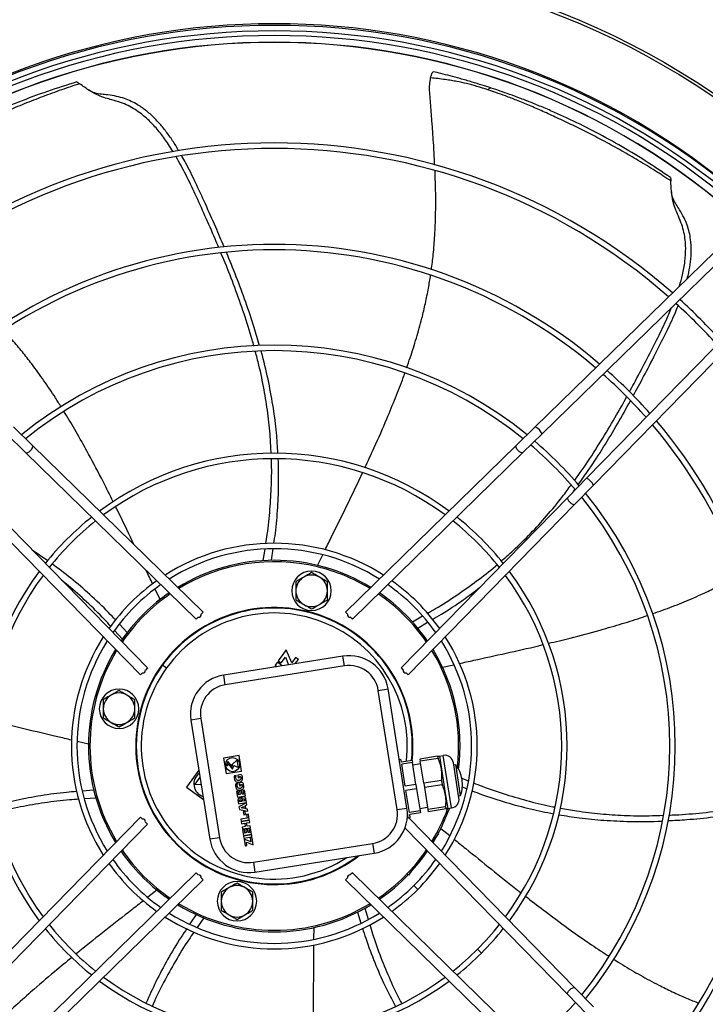
# Model space of a CAD drawing. Units: millimetres. Extents: x 5 to 414, y 3 to 291.
# Drawn here: x 201 to 218, y 230 to 255 of the extents above; entities that cross this region are included whole.
import ezdxf

# ---------------------------------------------------------------- set-up
doc = ezdxf.new("R2010")
doc.units = ezdxf.units.MM

msp = doc.modelspace()

# ---------------------------------------------------------------- linework, layer by layer
at = {"color": 7, "linetype": 'Continuous', "lineweight": 25}
for p, q in [((202.473, 253.806), (202.477, 253.807)), ((217.53, 251.382), (217.534, 251.379)), ((219.676, 250.499), (214.102, 245.057)), ((219.851, 250.32), (214.277, 244.878)), ((220.844, 249.326), (215.402, 243.753)), ((221.023, 249.152), (215.581, 243.578)), ((217.779, 248.268), (217.798, 248.315)), ((200.867, 245.057), (201.353, 244.582)), ((214.102, 245.057), (213.616, 244.582)), ((200.692, 244.878), (201.178, 244.403)), ((214.277, 244.878), (213.791, 244.403)), ((201.353, 244.582), (205.682, 240.355)), ((209.287, 240.355), (213.616, 244.582)), ((205.505, 240.178), (201.178, 244.403)), ((213.791, 244.403), (209.464, 240.178)), ((215.402, 243.753), (214.928, 243.267)), ((215.581, 243.578), (215.106, 243.092)), ((215.061, 243.403), (215.111, 243.474)), ((204.09, 238.763), (199.863, 243.092)), ((200.042, 243.267), (204.267, 238.94)), ((210.703, 238.94), (214.928, 243.267)), ((215.106, 243.092), (210.879, 238.763)), ((201.741, 241.659), (201.348, 241.929)), ((207.204, 241.665), (207.249, 241.951)), ((207.413, 241.672), (207.454, 241.959)), ((208.582, 241.543), (208.712, 241.809)), ((204.586, 240.676), (204.461, 240.939)), ((205.631, 240.304), (205.682, 240.355)), ((209.339, 240.304), (209.287, 240.355)), ((203.756, 239.842), (203.559, 240.051)), ((205.505, 240.178), (205.556, 240.229)), ((209.464, 240.178), (209.413, 240.229)), ((210.988, 240.112), (211.245, 240.259)), ((211.124, 239.954), (211.372, 240.1)), ((203.632, 239.674), (203.434, 239.89)), ((203.672, 239.73), (203.598, 239.625)), ((207.79, 239.399), (207.587, 239.12)), ((207.927, 239.073), (207.79, 239.399)), ((209.226, 239.241), (206.202, 238.762)), ((207.562, 239.085), (207.507, 239.01)), ((207.684, 238.997), (207.562, 239.085)), ((207.587, 239.12), (207.657, 239.069)), ((207.657, 239.069), (207.765, 239.217)), ((207.765, 239.217), (207.847, 239.023)), ((208.026, 239.209), (207.927, 239.073)), ((208.018, 239.05), (208.097, 239.158)), ((208.097, 239.158), (208.026, 239.209)), ((209.265, 238.994), (209.226, 239.241)), ((204.142, 238.814), (204.09, 238.763)), ((204.267, 238.94), (204.216, 238.889)), ((204.653, 239.018), (204.754, 238.944)), ((209.265, 238.994), (206.242, 238.515)), ((207.481, 238.975), (207.473, 238.963)), ((207.492, 238.966), (207.481, 238.975)), ((207.507, 239.01), (207.553, 238.976)), ((210.703, 238.94), (210.753, 238.889)), ((210.828, 238.814), (210.879, 238.763)), ((211.752, 238.96), (212.038, 239.024)), ((206.242, 238.515), (206.202, 238.762)), ((210.123, 238.371), (210.37, 238.41)), ((210.602, 235.347), (210.123, 238.371)), ((210.849, 235.386), (210.37, 238.41)), ((205.618, 237.657), (205.371, 237.618)), ((205.371, 237.618), (205.85, 234.595)), ((205.618, 237.657), (206.097, 234.634)), ((202.772, 237.01), (202.481, 237.079)), ((206.593, 236.718), (206.197, 236.656)), ((206.197, 236.656), (206.26, 236.261)), ((206.309, 236.569), (206.268, 236.464)), ((206.414, 236.439), (206.309, 236.569)), ((206.543, 236.609), (206.407, 236.486)), ((206.574, 236.412), (206.543, 236.609)), ((206.655, 236.323), (206.593, 236.718)), ((210.653, 236.622), (210.697, 236.628)), ((210.708, 236.554), (210.697, 236.628)), ((210.98, 236.597), (210.708, 236.554)), ((210.988, 236.544), (210.717, 236.501)), ((210.98, 236.597), (210.988, 236.544)), ((211.077, 235.984), (210.988, 236.544)), ((211.628, 236.7), (211.177, 236.629)), ((211.177, 236.629), (211.186, 236.575)), ((211.637, 236.646), (211.186, 236.575)), ((211.274, 236.016), (211.186, 236.575)), ((211.628, 236.7), (211.637, 236.646)), ((211.671, 236.707), (211.77, 236.722)), ((211.671, 236.707), (211.724, 236.374)), ((211.981, 235.389), (211.77, 236.722)), ((205.572, 236.347), (205.259, 235.917)), ((206.26, 236.261), (206.655, 236.323)), ((206.268, 236.464), (206.305, 236.47)), ((206.305, 236.47), (206.319, 236.506)), ((206.319, 236.506), (206.424, 236.376)), ((206.407, 236.486), (206.428, 236.477)), ((206.428, 236.477), (206.414, 236.439)), ((206.424, 236.376), (206.458, 236.463)), ((206.458, 236.463), (206.574, 236.412)), ((210.805, 235.941), (210.717, 236.501)), ((210.997, 236.486), (211.195, 236.518)), ((211.724, 236.374), (211.83, 235.707)), ((212.168, 235.647), (212.027, 236.535)), ((212.035, 236.486), (212.085, 236.494)), ((212.21, 235.704), (212.085, 236.494)), ((205.6, 236.174), (205.47, 235.995)), ((206.521, 236.213), (206.476, 236.206)), ((206.641, 236.236), (206.557, 236.223)), ((206.557, 236.223), (206.568, 236.152)), ((206.568, 236.152), (206.606, 236.158)), ((206.602, 236.184), (206.626, 236.188)), ((206.606, 236.158), (206.602, 236.184)), ((211.726, 236.087), (211.274, 236.016)), ((211.726, 236.087), (211.743, 235.98)), ((212.238, 236.145), (212.404, 236.079)), ((202.907, 235.842), (202.616, 235.818)), ((205.259, 235.917), (205.69, 235.604)), ((205.47, 235.995), (205.629, 235.987)), ((206.553, 236.011), (206.508, 236.004)), ((206.572, 235.812), (206.527, 235.805)), ((206.527, 235.805), (206.549, 235.666)), ((206.587, 235.723), (206.572, 235.812)), ((206.673, 236.034), (206.589, 236.021)), ((206.589, 236.021), (206.6, 235.95)), ((206.6, 235.95), (206.638, 235.956)), ((206.652, 235.825), (206.606, 235.817)), ((206.606, 235.817), (206.621, 235.728)), ((206.634, 235.983), (206.658, 235.986)), ((206.638, 235.956), (206.634, 235.983)), ((206.666, 235.736), (206.652, 235.825)), ((206.731, 235.841), (206.686, 235.834)), ((206.686, 235.834), (206.7, 235.741)), ((206.754, 235.699), (206.731, 235.841)), ((211.077, 235.984), (210.805, 235.941)), ((211.094, 235.877), (210.822, 235.834)), ((210.911, 235.275), (210.822, 235.834)), ((211.077, 235.984), (211.094, 235.877)), ((211.094, 235.877), (211.183, 235.318)), ((211.274, 236.016), (211.291, 235.908)), ((211.743, 235.98), (211.291, 235.908)), ((211.291, 235.908), (211.38, 235.349)), ((212.247, 235.923), (212.363, 235.879)), ((202.961, 235.64), (202.672, 235.62)), ((206.549, 235.666), (206.754, 235.699)), ((206.562, 235.583), (206.575, 235.496)), ((206.621, 235.728), (206.587, 235.723)), ((206.605, 235.548), (206.601, 235.573)), ((206.65, 235.555), (206.605, 235.548)), ((206.646, 235.58), (206.65, 235.555)), ((206.7, 235.741), (206.666, 235.736)), ((206.686, 235.561), (206.681, 235.591)), ((206.736, 235.569), (206.686, 235.561)), ((206.731, 235.599), (206.736, 235.569)), ((206.781, 235.529), (206.767, 235.616)), ((211.83, 235.707), (211.882, 235.373)), ((212.16, 235.696), (212.21, 235.704)), ((206.575, 235.496), (206.781, 235.529)), ((206.782, 235.521), (206.588, 235.418)), ((206.588, 235.418), (206.599, 235.346)), ((206.599, 235.346), (206.816, 235.308)), ((206.641, 235.389), (206.71, 235.426)), ((206.718, 235.376), (206.641, 235.389)), ((206.744, 235.302), (206.698, 235.295)), ((206.698, 235.295), (206.711, 235.216)), ((206.71, 235.426), (206.718, 235.376)), ((206.756, 235.223), (206.744, 235.302)), ((206.753, 235.449), (206.79, 235.469)), ((206.766, 235.367), (206.753, 235.449)), ((206.808, 235.36), (206.766, 235.367)), ((206.79, 235.469), (206.782, 235.521)), ((206.816, 235.308), (206.808, 235.36)), ((210.602, 235.347), (210.849, 235.386)), ((211.183, 235.318), (210.911, 235.275)), ((211.173, 235.375), (211.371, 235.406)), ((211.183, 235.318), (211.191, 235.264)), ((211.831, 235.42), (211.38, 235.349)), ((211.38, 235.349), (211.389, 235.295)), ((211.84, 235.367), (211.389, 235.295)), ((211.831, 235.42), (211.84, 235.367)), ((211.882, 235.373), (211.981, 235.389)), ((199.863, 230.829), (204.09, 235.158)), ((204.142, 235.106), (204.09, 235.158)), ((206.797, 235.133), (206.637, 235.107)), ((206.637, 235.107), (206.645, 235.058)), ((206.645, 235.058), (206.85, 235.09)), ((206.853, 235.071), (206.648, 235.038)), ((206.711, 235.216), (206.756, 235.223)), ((206.828, 235.233), (206.782, 235.225)), ((206.782, 235.225), (206.797, 235.133)), ((206.85, 235.09), (206.828, 235.233)), ((206.861, 235.021), (206.853, 235.071)), ((210.856, 235.135), (210.879, 235.157)), ((210.882, 235.139), (210.86, 235.277)), ((210.882, 235.139), (210.931, 235.147)), ((210.896, 235.141), (215.106, 230.829)), ((211.191, 235.264), (210.919, 235.221)), ((210.931, 235.147), (210.919, 235.221)), ((204.267, 234.981), (200.042, 230.654)), ((204.267, 234.981), (204.216, 235.032)), ((206.648, 235.038), (206.656, 234.989)), ((206.656, 234.989), (206.736, 235.001)), ((206.749, 234.918), (206.669, 234.906)), ((206.669, 234.906), (206.677, 234.856)), ((206.677, 234.856), (206.882, 234.889)), ((206.726, 234.84), (206.681, 234.833)), ((206.681, 234.833), (206.702, 234.694)), ((206.74, 234.751), (206.726, 234.84)), ((206.736, 235.001), (206.749, 234.918)), ((206.806, 234.853), (206.76, 234.845)), ((206.76, 234.845), (206.774, 234.756)), ((206.781, 235.009), (206.861, 235.021)), ((206.795, 234.926), (206.781, 235.009)), ((206.874, 234.938), (206.795, 234.926)), ((206.82, 234.764), (206.806, 234.853)), ((206.885, 234.869), (206.84, 234.862)), ((206.84, 234.862), (206.854, 234.769)), ((206.882, 234.889), (206.874, 234.938)), ((206.908, 234.727), (206.885, 234.869)), ((214.928, 230.654), (210.799, 234.883)), ((211.709, 234.871), (211.937, 234.687)), ((206.097, 234.634), (205.85, 234.595)), ((206.702, 234.694), (206.908, 234.727)), ((206.911, 234.704), (206.706, 234.672)), ((206.706, 234.672), (206.713, 234.622)), ((206.713, 234.622), (206.919, 234.655)), ((206.717, 234.6), (206.745, 234.426)), ((206.892, 234.529), (206.717, 234.6)), ((206.774, 234.756), (206.74, 234.751)), ((206.854, 234.769), (206.82, 234.764)), ((206.923, 234.632), (206.877, 234.625)), ((206.877, 234.625), (206.892, 234.529)), ((206.919, 234.655), (206.911, 234.704)), ((206.952, 234.45), (206.923, 234.632)), ((211.649, 234.738), (211.495, 234.527)), ((211.511, 234.511), (211.616, 234.692)), ((211.649, 234.738), (211.612, 234.765)), ((206.745, 234.426), (206.791, 234.433)), ((206.791, 234.433), (206.777, 234.522)), ((206.777, 234.522), (206.952, 234.45)), ((206.955, 234.01), (209.978, 234.489)), ((209.978, 234.489), (210.017, 234.242)), ((211.346, 234.322), (211.267, 234.212)), ((206.994, 233.763), (210.017, 234.242)), ((211.267, 234.212), (211.061, 233.929)), ((206.955, 234.01), (206.994, 233.763)), ((211.061, 233.929), (210.885, 233.687)), ((211.061, 233.929), (211.051, 233.937)), ((201.178, 229.518), (205.505, 233.742)), ((205.682, 233.566), (201.353, 229.339)), ((205.505, 233.742), (205.556, 233.692)), ((205.631, 233.617), (205.682, 233.566)), ((209.339, 233.617), (209.287, 233.566)), ((213.616, 229.339), (209.287, 233.566)), ((209.464, 233.742), (209.413, 233.692)), ((209.464, 233.742), (213.791, 229.518)), ((210.885, 233.687), (210.848, 233.713)), ((204.508, 233.307), (204.277, 233.126)), ((204.715, 233.148), (204.82, 233.073)), ((209.778, 232.844), (209.863, 232.566)), ((205.505, 232.684), (205.345, 232.446)), ((205.696, 232.6), (205.53, 232.359)), ((209.594, 232.746), (209.683, 232.466)), ((208.485, 232.355), (208.483, 232.059)), ((215.581, 230.343), (215.106, 230.829)), ((215.402, 230.168), (214.928, 230.654))]:
    msp.add_line(p, q, dxfattribs=at)
at = {"color": 8, "linetype": 'Continuous', "lineweight": 25}
for p, q in [((203.672, 239.73), (203.703, 239.708)), ((211.024, 233.421), (211.123, 233.322)), ((212.639, 231.806), (212.738, 231.707))]:
    msp.add_line(p, q, dxfattribs=at)
at = {"color": 7, "linetype": 'Continuous', "lineweight": 25, "flags": 128}
for points in [[(201.178, 244.403), (201.199, 244.396), (201.23, 244.404), (201.266, 244.426), (201.302, 244.457), (201.333, 244.494), (201.353, 244.531), (201.36, 244.562), (201.353, 244.582)], [(213.791, 244.403), (213.77, 244.396), (213.74, 244.404), (213.704, 244.426), (213.667, 244.457), (213.637, 244.494), (213.616, 244.531), (213.609, 244.562), (213.616, 244.582)], [(214.928, 243.267), (214.921, 243.246), (214.929, 243.215), (214.95, 243.179), (214.981, 243.143), (215.018, 243.112), (215.055, 243.092), (215.086, 243.085), (215.106, 243.092)], [(214.928, 230.654), (214.921, 230.675), (214.929, 230.705), (214.95, 230.742), (214.981, 230.778), (215.018, 230.808), (215.055, 230.829), (215.086, 230.836), (215.106, 230.829)]]:
    msp.add_lwpolyline(points, dxfattribs=at)
at = {"color": 7, "linetype": 'Continuous', "lineweight": 25}
for centre, radius in [((207.485, 237.06), 19.875), ((207.485, 237.06), 19.8), ((206.426, 236.489), 0.18)]:
    msp.add_circle(centre, radius, dxfattribs=at)
at = {"color": 8, "linetype": 'Continuous', "lineweight": 25}
for centre, radius, start, end in [((207.485, 237.06), 18.225, 49.1039, 130.8961), ((207.485, 237.06), 17.754, 47.8619, 132.1381), ((207.485, 236.96), 3.375, 353.4401, 144), ((207.485, 236.96), 3.375, 144, 303.0994)]:
    msp.add_arc(centre, radius, start, end, dxfattribs=at)
at = {"color": 7, "linetype": 'Continuous', "lineweight": 25}
for centre, radius, start, end in [((207.485, 236.96), 18.283, 47.9839, 132.0161), ((207.485, 236.96), 18.143, 48.0123, 131.9877), ((207.485, 236.96), 18.025, 48.0364, 131.9636), ((207.485, 237.06), 17.75, 47.8627, 132.1373), ((212.979, 253.564), 0.0883, 85.9809, 149.9711), ((207.485, 236.96), 15.299, 48.7007, 131.2993), ((207.485, 236.96), 15.159, 48.7413, 131.2587), ((207.485, 236.96), 12.727, 49.589, 130.411), ((207.485, 236.96), 12.587, 49.6478, 130.3522), ((207.485, 236.96), 15.299, 42.2378, 47.7622), ((207.485, 236.96), 15.159, 42.2059, 47.7941), ((207.485, 236.96), 10.17, 50.9205, 129.0795), ((207.485, 236.96), 10.03, 51.0131, 128.9869), ((207.485, 236.96), 12.587, 41.4942, 48.5058), ((207.485, 236.96), 12.727, 41.5403, 48.4597), ((213.952, 244.735), 0.356, 23.7318, 64.8994), ((207.485, 236.96), 12.587, 319.6478, 40.3522), ((207.485, 236.96), 12.727, 319.589, 40.411), ((207.485, 236.96), 10.03, 40.4229, 49.5771), ((207.485, 236.96), 10.17, 40.4955, 49.5045), ((207.485, 236.96), 7.429, 53.3749, 126.6251), ((207.485, 236.96), 7.289, 53.5504, 126.4496), ((215.259, 243.427), 0.356, 25.1006, 66.2682), ((207.485, 236.96), 10.17, 320.9205, 39.0795), ((207.485, 236.96), 10.03, 321.0131, 38.9869), ((207.485, 236.96), 7.429, 128.5727, 141.4273), ((207.485, 236.96), 7.289, 128.4354, 141.5646), ((207.485, 236.96), 7.289, 38.4354, 51.5646), ((207.485, 236.96), 7.429, 38.5727, 51.4273), ((207.485, 236.96), 5.145, 57.4568, 122.5432), ((207.485, 236.96), 5.005, 57.8312, 122.1688), ((207.485, 236.96), 4.712, 58.6876, 121.3124), ((207.485, 236.96), 4.675, 76.5, 121.1946), ((207.485, 236.96), 7.429, 143.3749, 216.6251), ((207.485, 236.96), 7.289, 143.5504, 216.4496), ((208.43, 240.898), 0.5, 90, 270), ((208.43, 240.898), 0.4, 60, 120), ((208.43, 240.898), 0.5, 270, 90), ((207.485, 236.96), 4.675, 58.8054, 76.5), ((207.485, 236.96), 7.289, 323.5504, 36.4496), ((207.485, 236.96), 7.429, 323.3749, 36.6251), ((207.485, 236.96), 5.145, 125.3868, 144.6132), ((207.485, 236.96), 5.005, 125.0955, 144.9045), ((208.43, 240.898), 0.4, 120, 180), ((208.43, 240.898), 0.4, 360, 60), ((207.485, 236.96), 5.005, 35.0955, 54.9045), ((207.485, 236.96), 5.145, 35.3868, 54.6132), ((207.485, 236.96), 4.675, 124.3385, 145.6615), ((207.485, 236.96), 4.713, 124.43, 144), ((208.43, 240.898), 0.4, 180, 240), ((208.43, 240.898), 0.4, 300, 360), ((207.485, 236.96), 4.675, 34.3385, 55.6615), ((207.485, 236.96), 4.712, 34.43, 55.57), ((208.43, 240.898), 0.4, 240, 300), ((207.485, 236.96), 3.515, 76.5, 307.7793), ((207.485, 236.96), 3.5, 354.0091, 144), ((207.485, 236.96), 3.515, 354.0064, 76.5), ((207.485, 236.96), 5.145, 147.4568, 212.5432), ((207.485, 236.96), 5.005, 147.8312, 212.1688), ((207.485, 236.96), 5.005, 327.8312, 32.1688), ((207.485, 236.96), 5.145, 327.4568, 32.5432), ((207.485, 236.96), 4.713, 148.6876, 211.3124), ((207.485, 236.96), 4.675, 148.8054, 211.1946), ((207.485, 236.96), 4.675, 353.4684, 31.1946), ((207.485, 236.96), 4.712, 352.8487, 31.3124), ((209.382, 238.253), 1, 9, 99), ((207.485, 236.96), 3.5, 144, 307.329), ((209.382, 238.253), 0.75, 9, 99), ((206.359, 237.774), 1, 99, 189), ((203.547, 237.906), 0.5, 90, 270), ((203.547, 237.906), 0.4, 60, 120), ((203.547, 237.906), 0.5, 270, 90), ((206.359, 237.774), 0.75, 99, 189), ((203.547, 237.906), 0.4, 120, 180), ((203.547, 237.906), 0.4, 360, 60), ((203.547, 237.906), 0.4, 180, 240), ((203.547, 237.906), 0.4, 300, 360), ((203.547, 237.906), 0.4, 240, 300), ((211.805, 236.5), 0.225, 9, 99), ((211.406, 235.982), 0.85, 9, 37.0725), ((205.783, 235.999), 0.338, 126.1088, 251.8912), ((211.406, 235.982), 0.85, 340.9275, 9), ((211.946, 235.611), 0.225, 279, 9), ((209.861, 235.23), 0.75, 279, 9), ((209.861, 235.23), 1, 279, 9), ((207.485, 236.96), 4.675, 328.8054, 340.1024), ((207.485, 236.96), 4.713, 331.9281, 340.407), ((206.838, 234.751), 1, 189, 279), ((206.838, 234.751), 0.75, 189, 279), ((207.485, 236.96), 4.713, 214.43, 234), ((207.485, 236.96), 4.675, 214.3385, 235.6615), ((207.485, 236.96), 4.675, 304.3385, 325.6615), ((207.485, 236.96), 4.712, 316.767, 325.57), ((207.485, 236.96), 5.005, 215.0955, 234.9045), ((207.485, 236.96), 5.005, 315, 324.9045), ((207.485, 236.96), 5.145, 215.3868, 234.6132), ((207.485, 236.96), 5.145, 315, 324.6132), ((207.485, 236.96), 4.712, 304.43, 316.0719), ((206.539, 233.022), 0.5, 90, 270), ((206.539, 233.022), 0.4, 120, 180), ((206.539, 233.022), 0.4, 60, 120), ((206.539, 233.022), 0.5, 270, 90), ((206.539, 233.022), 0.4, 360, 60), ((207.485, 236.96), 5.005, 305.0955, 315), ((207.485, 236.96), 5.145, 305.3868, 315), ((207.485, 236.96), 4.713, 238.6876, 301.3124), ((207.485, 236.96), 4.675, 238.8054, 301.1946), ((206.539, 233.022), 0.4, 180, 240), ((206.539, 233.022), 0.4, 300, 360), ((207.485, 236.96), 5.145, 237.4568, 302.5432), ((207.485, 236.96), 5.005, 237.8312, 302.1688), ((206.539, 233.022), 0.4, 240, 300), ((207.485, 236.96), 7.429, 218.5727, 231.4273), ((207.485, 236.96), 7.289, 218.4354, 231.5646), ((207.485, 236.96), 7.289, 315, 321.5646), ((207.485, 236.96), 7.429, 315, 321.4273), ((207.485, 236.96), 7.289, 308.4354, 315), ((207.485, 236.96), 7.429, 308.5727, 315), ((207.485, 236.96), 7.289, 233.5504, 306.4496), ((207.485, 236.96), 7.429, 233.3749, 306.6251), ((207.485, 236.96), 10.03, 315, 319.5771)]:
    msp.add_arc(centre, radius, start, end, dxfattribs=at)
for centre, major_axis, start_param, end_param in [((205.394, 240.462), (0.22, -0.215), 5.844072, 6.712581), ((209.575, 240.462), (-0.22, -0.215), 5.85379, 6.722298), ((203.984, 239.051), (0.215, -0.22), 5.85379, 6.722298), ((210.986, 239.051), (-0.215, -0.22), 5.844072, 6.712581), ((203.984, 234.87), (0.215, 0.22), 5.844072, 6.712581), ((205.394, 233.459), (0.22, 0.215), 5.85379, 6.722298), ((209.575, 233.459), (-0.22, 0.215), 5.844072, 6.712581)]:
    msp.add_ellipse(centre, major_axis=major_axis, ratio=0.406737, start_param=start_param, end_param=end_param, dxfattribs=at)
for points, knots in [([(211.449, 253.908), (211.456, 253.934), (211.468, 253.986), (211.489, 254.036), (211.506, 254.064), (211.511, 254.066), (211.514, 254.067)], [0, 0, 0, 0, 0.278388, 0.557087, 0.776983, 1, 1, 1, 1]), ([(212.985, 253.652), (212.908, 253.677), (212.749, 253.729), (212.486, 253.809), (212.215, 253.888), (211.951, 253.959), (211.722, 254.017), (211.58, 254.051), (211.514, 254.067)], [0, 0, 0, 0, 0.160518, 0.333253, 0.53869, 0.712147, 0.866111, 1, 1, 1, 1]), ([(202.478, 253.807), (202.228, 253.729), (201.729, 253.574), (201.002, 253.302), (200.303, 253.007), (199.755, 252.747), (199.335, 252.533), (199.036, 252.372), (198.75, 252.212), (198.493, 252.062), (198.264, 251.923), (198.058, 251.794), (197.927, 251.709), (197.864, 251.668)], [0, 0, 0, 0, 0.152132, 0.304332, 0.451957, 0.595892, 0.662881, 0.733227, 0.799403, 0.85821, 0.910149, 0.956539, 1, 1, 1, 1]), ([(202.478, 253.807), (202.484, 253.805), (202.495, 253.801), (202.53, 253.774), (202.547, 253.761)], [0, 0, 0, 0, 0.524602, 1, 1, 1, 1]), ([(211.554, 251.7), (211.547, 251.842), (211.531, 252.171), (211.503, 252.552), (211.481, 252.842), (211.469, 252.998), (211.457, 253.15), (211.445, 253.297), (211.434, 253.442), (211.422, 253.588), (211.424, 253.747), (211.441, 253.852), (211.449, 253.908)], [0, 0, 0, 0, 0.192438, 0.443582, 0.515337, 0.585705, 0.65448, 0.721507, 0.786546, 0.850527, 0.920679, 1, 1, 1, 1]), ([(212.903, 253.609), (212.809, 253.638), (212.633, 253.694), (212.369, 253.764), (212.153, 253.812), (211.971, 253.844), (211.81, 253.869), (211.633, 253.891), (211.51, 253.903), (211.449, 253.908)], [0, 0, 0, 0, 0.2018645, 0.3816843, 0.5522517, 0.6443688, 0.7510007, 0.8768516, 1, 1, 1, 1]), ([(202.547, 253.761), (202.394, 253.711), (202.079, 253.607), (201.611, 253.435), (201.145, 253.253), (200.695, 253.064), (200.263, 252.872), (199.846, 252.676), (199.472, 252.492), (199.141, 252.323), (198.854, 252.171), (198.591, 252.026), (198.36, 251.894), (198.163, 251.776), (197.996, 251.673), (197.893, 251.606), (197.846, 251.576)], [0, 0, 0, 0, 0.09133, 0.187669, 0.282696, 0.375684, 0.46637, 0.555146, 0.642849, 0.710312, 0.775068, 0.835327, 0.887379, 0.93079, 0.968544, 1, 1, 1, 1]), ([(204.917, 252.037), (204.879, 252.099), (204.781, 252.261), (204.601, 252.507), (204.374, 252.77), (204.155, 252.968), (203.952, 253.111), (203.776, 253.211), (203.579, 253.295), (203.385, 253.348), (203.194, 253.4), (203.011, 253.467), (202.829, 253.566), (202.67, 253.672), (202.587, 253.732), (202.547, 253.761)], [0, 0, 0, 0, 0.068883, 0.179527, 0.28755, 0.395313, 0.456855, 0.520452, 0.587181, 0.660344, 0.715361, 0.779857, 0.852527, 0.927972, 1, 1, 1, 1]), ([(203.062, 253.499), (203.006, 253.51), (202.902, 253.529), (202.802, 253.589), (202.756, 253.616)], [0, 0, 0, 0, 0.543396, 1, 1, 1, 1]), ([(217.541, 251.296), (217.409, 251.383), (217.137, 251.56), (216.72, 251.815), (216.295, 252.061), (215.874, 252.292), (215.461, 252.507), (215.055, 252.708), (214.668, 252.892), (214.302, 253.058), (213.963, 253.206), (213.647, 253.337), (213.364, 253.446), (213.121, 253.535), (212.97, 253.586), (212.903, 253.609)], [0, 0, 0, 0, 0.089516, 0.184024, 0.277333, 0.368702, 0.457853, 0.545097, 0.631348, 0.708669, 0.78255, 0.850776, 0.909889, 0.959722, 1, 1, 1, 1]), ([(217.534, 251.379), (217.32, 251.524), (216.891, 251.815), (216.23, 252.211), (215.571, 252.571), (215.031, 252.836), (214.607, 253.029), (214.297, 253.163), (213.995, 253.286), (213.715, 253.395), (213.458, 253.49), (213.219, 253.574), (213.062, 253.627), (212.985, 253.652)], [0, 0, 0, 0, 0.150757, 0.301641, 0.448055, 0.590717, 0.656726, 0.726417, 0.79271, 0.851738, 0.904665, 0.953484, 1, 1, 1, 1]), ([(205.059, 252.065), (205.035, 252.108), (204.963, 252.236), (204.826, 252.436), (204.653, 252.666), (204.464, 252.878), (204.255, 253.069), (204.05, 253.215), (203.856, 253.319), (203.678, 253.392), (203.477, 253.446), (203.282, 253.475), (203.138, 253.49), (203.073, 253.498), (203.058, 253.5)], [0, 0, 0, 0, 0.056441, 0.168892, 0.278113, 0.385349, 0.492162, 0.600721, 0.671065, 0.744364, 0.823352, 0.91423, 0.981076, 1, 1, 1, 1]), ([(206.074, 249.608), (206.044, 249.681), (205.932, 249.951), (205.732, 250.402), (205.486, 250.947), (205.251, 251.448), (205.08, 251.758), (204.998, 251.905)], [0, 0, 0, 0, 0.093075, 0.343641, 0.580285, 0.800063, 1, 1, 1, 1]), ([(206.213, 249.62), (206.142, 249.789), (205.987, 250.155), (205.743, 250.701), (205.494, 251.244), (205.299, 251.651), (205.172, 251.869), (205.138, 251.927)], [0, 0, 0, 0, 0.214189, 0.466702, 0.702449, 0.919619, 1, 1, 1, 1]), ([(211.468, 249.041), (211.485, 249.17), (211.523, 249.461), (211.558, 249.927), (211.579, 250.445), (211.581, 250.992), (211.568, 251.364), (211.562, 251.554)], [0, 0, 0, 0, 0.154959, 0.349003, 0.556524, 0.773068, 1, 1, 1, 1]), ([(217.534, 251.379), (217.536, 251.373), (217.54, 251.361), (217.541, 251.317), (217.541, 251.296)], [0, 0, 0, 0, 0.524599, 1, 1, 1, 1]), ([(217.759, 248.627), (217.787, 248.722), (217.848, 248.926), (217.905, 249.249), (217.924, 249.545), (217.91, 249.792), (217.877, 249.992), (217.821, 250.198), (217.741, 250.383), (217.663, 250.564), (217.601, 250.75), (217.565, 250.954), (217.549, 251.144), (217.544, 251.246), (217.541, 251.296)], [0, 0, 0, 0, 0.101925, 0.220165, 0.338121, 0.405483, 0.475096, 0.548136, 0.628218, 0.68844, 0.759035, 0.838579, 0.92116, 1, 1, 1, 1]), ([(217.658, 250.73), (217.631, 250.781), (217.582, 250.873), (217.566, 250.989), (217.558, 251.042)], [0, 0, 0, 0, 0.543396, 1, 1, 1, 1]), ([(217.958, 248.821), (217.971, 248.87), (218.008, 249.01), (218.045, 249.246), (218.066, 249.529), (218.052, 249.78), (218.012, 249.997), (217.958, 250.181), (217.875, 250.372), (217.776, 250.543), (217.698, 250.665), (217.664, 250.721), (217.656, 250.733)], [0, 0, 0, 0, 0.074579, 0.212049, 0.348979, 0.488146, 0.578322, 0.672288, 0.773547, 0.890048, 0.975741, 1, 1, 1, 1]), ([(206.966, 247.108), (206.952, 247.162), (206.88, 247.438), (206.719, 247.933), (206.488, 248.583), (206.289, 249.096), (206.167, 249.385), (206.132, 249.469)], [0, 0, 0, 0, 0.066122, 0.342421, 0.62384, 0.891177, 1, 1, 1, 1]), ([(207.109, 247.117), (207.066, 247.269), (206.962, 247.64), (206.762, 248.223), (206.527, 248.859), (206.356, 249.276), (206.272, 249.481)], [0, 0, 0, 0, 0.190173, 0.461259, 0.735955, 1, 1, 1, 1]), ([(210.841, 246.553), (210.872, 246.638), (210.96, 246.888), (211.091, 247.308), (211.219, 247.768), (211.319, 248.192), (211.394, 248.556), (211.431, 248.796), (211.449, 248.905)], [0, 0, 0, 0, 0.112051, 0.326484, 0.542524, 0.700711, 0.863647, 1, 1, 1, 1]), ([(216.493, 245.948), (216.531, 246.018), (216.673, 246.274), (216.901, 246.711), (217.174, 247.243), (217.398, 247.694), (217.514, 247.974), (217.559, 248.083)], [0, 0, 0, 0, 0.099414, 0.36588, 0.61754, 0.851264, 1, 1, 1, 1]), ([(216.589, 245.846), (216.676, 246.007), (216.867, 246.358), (217.142, 246.889), (217.411, 247.422), (217.608, 247.829), (217.699, 248.064), (217.724, 248.128)], [0, 0, 0, 0, 0.214837, 0.466944, 0.702311, 0.919132, 1, 1, 1, 1]), ([(202.079, 245.564), (202.03, 245.641), (201.891, 245.867), (201.643, 246.231), (201.363, 246.618), (201.094, 246.961), (200.857, 247.246), (200.692, 247.425), (200.618, 247.506)], [0, 0, 0, 0, 0.112787, 0.327151, 0.543122, 0.701258, 0.864141, 1, 1, 1, 1]), ([(207.404, 244.381), (207.398, 244.519), (207.384, 244.862), (207.325, 245.403), (207.228, 246.012), (207.121, 246.533), (207.034, 246.854), (207.002, 246.97)], [0, 0, 0, 0, 0.157996, 0.391751, 0.62019, 0.862533, 1, 1, 1, 1]), ([(207.577, 244.38), (207.567, 244.556), (207.543, 244.942), (207.465, 245.542), (207.344, 246.195), (207.237, 246.677), (207.16, 246.941), (207.148, 246.979)], [0, 0, 0, 0, 0.200144, 0.438397, 0.688172, 0.954809, 1, 1, 1, 1]), ([(209.782, 244.017), (209.862, 244.19), (210.055, 244.601), (210.314, 245.194), (210.557, 245.787), (210.709, 246.174), (210.782, 246.384), (210.795, 246.421)], [0, 0, 0, 0, 0.218924, 0.522078, 0.744871, 0.955203, 1, 1, 1, 1]), ([(215.095, 243.693), (215.128, 243.737), (215.299, 243.966), (215.586, 244.401), (215.95, 244.986), (216.227, 245.461), (216.377, 245.736), (216.421, 245.816)], [0, 0, 0, 0, 0.066132, 0.3425114, 0.6240135, 0.8914288, 1, 1, 1, 1]), ([(215.189, 243.585), (215.283, 243.714), (215.508, 244.028), (215.84, 244.547), (216.19, 245.128), (216.41, 245.522), (216.517, 245.714)], [0, 0, 0, 0, 0.190906, 0.461789, 0.736279, 1, 1, 1, 1]), ([(203.4, 243.155), (203.315, 243.326), (203.113, 243.733), (202.811, 244.306), (202.499, 244.866), (202.291, 245.225), (202.173, 245.413), (202.153, 245.445)], [0, 0, 0, 0, 0.219506, 0.522756, 0.745621, 0.956019, 1, 1, 1, 1]), ([(207.271, 242.094), (207.284, 242.172), (207.33, 242.461), (207.38, 242.958), (207.414, 243.579), (207.423, 244.005), (207.412, 244.223), (207.411, 244.24)], [0, 0, 0, 0, 0.1103914, 0.4075651, 0.6946633, 0.9766706, 1, 1, 1, 1]), ([(207.474, 242.097), (207.487, 242.184), (207.533, 242.487), (207.575, 243.007), (207.602, 243.636), (207.591, 244.045), (207.585, 244.241)], [0, 0, 0, 0, 0.122674, 0.429129, 0.725689, 1, 1, 1, 1]), ([(208.774, 241.935), (208.829, 242.047), (209.007, 242.411), (209.309, 243.026), (209.572, 243.565), (209.706, 243.855), (209.723, 243.89)], [0, 0, 0, 0, 0.172572, 0.558125, 0.946408, 1, 1, 1, 1]), ([(213.235, 241.65), (213.34, 241.741), (213.6, 241.966), (213.986, 242.349), (214.401, 242.804), (214.743, 243.214), (214.94, 243.483), (215.011, 243.581)], [0, 0, 0, 0, 0.158002, 0.39147, 0.619628, 0.861672, 1, 1, 1, 1]), ([(203.926, 242.069), (203.911, 242.102), (203.776, 242.389), (203.623, 242.709), (203.48, 242.995), (203.463, 243.029)], [0, 0, 0, 0, 0.1008941, 0.8925074, 1, 1, 1, 1]), ([(203.459, 240.158), (203.4, 240.221), (203.192, 240.445), (202.814, 240.8), (202.339, 241.214), (202.012, 241.461), (201.854, 241.579)], [0, 0, 0, 0, 0.12049, 0.427587, 0.724769, 1, 1, 1, 1]), ([(211.37, 240.331), (211.437, 240.369), (211.69, 240.511), (212.108, 240.781), (212.615, 241.142), (212.955, 241.402), (213.121, 241.549), (213.135, 241.561)], [0, 0, 0, 0, 0.108062, 0.405012, 0.691894, 0.973689, 1, 1, 1, 1]), ([(204.398, 241.073), (204.345, 241.185), (204.29, 241.301), (204.235, 241.417), (204.233, 241.42)], [0, 0, 0, 0, 0.967568, 1, 1, 1, 1]), ([(208.43, 241.36), (208.393, 241.339), (208.327, 241.301), (208.259, 241.262), (208.23, 241.245)], [0, 0, 0, 0, 0.5709002, 1, 1, 1, 1]), ([(208.63, 241.245), (208.593, 241.266), (208.525, 241.305), (208.46, 241.343), (208.43, 241.36)], [0, 0, 0, 0, 0.547189, 1, 1, 1, 1]), ([(217.081, 240.319), (217.165, 240.348), (217.414, 240.433), (217.823, 240.593), (218.262, 240.78), (218.656, 240.966), (218.988, 241.134), (219.199, 241.255), (219.296, 241.31)], [0, 0, 0, 0, 0.110457, 0.32516, 0.541472, 0.699857, 0.862997, 1, 1, 1, 1]), ([(203.339, 239.993), (203.286, 240.052), (203.089, 240.269), (202.729, 240.616), (202.366, 240.949), (202.148, 241.123), (202.091, 241.168)], [0, 0, 0, 0, 0.139732, 0.512537, 0.872702, 1, 1, 1, 1]), ([(208.23, 241.245), (208.193, 241.223), (208.125, 241.184), (208.06, 241.147), (208.03, 241.129)], [0, 0, 0, 0, 0.547189, 1, 1, 1, 1]), ([(208.03, 241.129), (208.03, 241.086), (208.03, 241.01), (208.03, 240.932), (208.03, 240.898)], [0, 0, 0, 0, 0.5709002, 1, 1, 1, 1]), ([(208.83, 241.129), (208.793, 241.151), (208.727, 241.189), (208.659, 241.228), (208.63, 241.245)], [0, 0, 0, 0, 0.5709, 1, 1, 1, 1]), ([(208.83, 240.898), (208.83, 240.941), (208.83, 241.02), (208.83, 241.095), (208.83, 241.129)], [0, 0, 0, 0, 0.547189, 1, 1, 1, 1]), ([(208.03, 240.898), (208.03, 240.856), (208.03, 240.777), (208.03, 240.702), (208.03, 240.668)], [0, 0, 0, 0, 0.547189, 1, 1, 1, 1]), ([(208.83, 240.668), (208.83, 240.711), (208.83, 240.787), (208.83, 240.865), (208.83, 240.898)], [0, 0, 0, 0, 0.5709, 1, 1, 1, 1]), ([(211.495, 240.172), (211.571, 240.216), (211.836, 240.369), (212.238, 240.637), (212.554, 240.874), (212.693, 240.979)], [0, 0, 0, 0, 0.181518, 0.637409, 1, 1, 1, 1]), ([(208.03, 240.668), (208.068, 240.646), (208.133, 240.608), (208.201, 240.569), (208.23, 240.552)], [0, 0, 0, 0, 0.5709, 1, 1, 1, 1]), ([(208.23, 240.552), (208.267, 240.531), (208.335, 240.492), (208.401, 240.454), (208.43, 240.437)], [0, 0, 0, 0, 0.547189, 1, 1, 1, 1]), ([(208.43, 240.437), (208.468, 240.458), (208.533, 240.496), (208.601, 240.535), (208.63, 240.552)], [0, 0, 0, 0, 0.5709, 1, 1, 1, 1]), ([(208.63, 240.552), (208.667, 240.573), (208.735, 240.613), (208.801, 240.65), (208.83, 240.668)], [0, 0, 0, 0, 0.547189, 1, 1, 1, 1]), ([(214.44, 239.566), (214.623, 239.61), (215.062, 239.716), (215.686, 239.882), (216.301, 240.062), (216.699, 240.185), (216.909, 240.259), (216.946, 240.272)], [0, 0, 0, 0, 0.217143, 0.52082, 0.743998, 0.954692, 1, 1, 1, 1]), ([(212.175, 239.054), (212.298, 239.081), (212.694, 239.168), (213.364, 239.316), (213.95, 239.446), (214.262, 239.523), (214.301, 239.532)], [0, 0, 0, 0, 0.173385, 0.557939, 0.945216, 1, 1, 1, 1]), ([(203.547, 238.368), (203.509, 238.346), (203.443, 238.308), (203.376, 238.269), (203.347, 238.252)], [0, 0, 0, 0, 0.5709, 1, 1, 1, 1]), ([(203.747, 238.252), (203.71, 238.274), (203.642, 238.313), (203.576, 238.351), (203.547, 238.368)], [0, 0, 0, 0, 0.547189, 1, 1, 1, 1]), ([(203.347, 238.252), (203.31, 238.231), (203.242, 238.192), (203.176, 238.154), (203.147, 238.137)], [0, 0, 0, 0, 0.547189, 1, 1, 1, 1]), ([(203.147, 238.137), (203.147, 238.093), (203.147, 238.018), (203.147, 237.939), (203.147, 237.906)], [0, 0, 0, 0, 0.5709, 1, 1, 1, 1]), ([(203.947, 238.137), (203.909, 238.158), (203.843, 238.196), (203.776, 238.235), (203.747, 238.252)], [0, 0, 0, 0, 0.5709, 1, 1, 1, 1]), ([(203.947, 237.906), (203.947, 237.949), (203.947, 238.027), (203.947, 238.103), (203.947, 238.137)], [0, 0, 0, 0, 0.547189, 1, 1, 1, 1]), ([(203.147, 237.906), (203.147, 237.863), (203.147, 237.785), (203.147, 237.709), (203.147, 237.675)], [0, 0, 0, 0, 0.547189, 1, 1, 1, 1]), ([(203.947, 237.675), (203.947, 237.718), (203.947, 237.794), (203.947, 237.872), (203.947, 237.906)], [0, 0, 0, 0, 0.5709002, 1, 1, 1, 1]), ([(202.347, 237.11), (202.226, 237.139), (201.832, 237.232), (201.165, 237.389), (200.582, 237.526), (200.27, 237.592), (200.233, 237.6)], [0, 0, 0, 0, 0.172469, 0.558521, 0.947306, 1, 1, 1, 1]), ([(203.147, 237.675), (203.184, 237.653), (203.25, 237.615), (203.318, 237.576), (203.347, 237.559)], [0, 0, 0, 0, 0.5709, 1, 1, 1, 1]), ([(203.347, 237.559), (203.384, 237.538), (203.451, 237.499), (203.517, 237.461), (203.547, 237.444)], [0, 0, 0, 0, 0.547189, 1, 1, 1, 1]), ([(203.547, 237.444), (203.584, 237.466), (203.65, 237.504), (203.718, 237.543), (203.747, 237.559)], [0, 0, 0, 0, 0.5709, 1, 1, 1, 1]), ([(203.747, 237.559), (203.784, 237.581), (203.851, 237.62), (203.917, 237.658), (203.947, 237.675)], [0, 0, 0, 0, 0.547189, 1, 1, 1, 1]), ([(211.628, 236.7), (211.642, 236.702), (211.666, 236.706), (211.67, 236.707), (211.671, 236.707)], [0, 0, 0, 0, 0.56677, 1, 1, 1, 1]), ([(211.724, 236.374), (211.713, 236.425), (211.694, 236.519), (211.655, 236.607), (211.637, 236.646)], [0, 0, 0, 0, 0.552277, 1, 1, 1, 1]), ([(211.726, 236.087), (211.731, 236.141), (211.74, 236.237), (211.729, 236.332), (211.724, 236.374)], [0, 0, 0, 0, 0.56677, 1, 1, 1, 1]), ([(206.476, 236.206), (206.472, 236.186), (206.464, 236.145), (206.479, 236.094), (206.505, 236.062), (206.532, 236.046), (206.564, 236.039), (206.596, 236.041), (206.627, 236.051), (206.653, 236.069), (206.672, 236.095), (206.684, 236.135), (206.681, 236.177), (206.664, 236.215), (206.649, 236.229), (206.641, 236.236)], [0, 0, 0, 0, 0.122983, 0.24736, 0.308834, 0.370738, 0.434061, 0.499092, 0.564632, 0.62862, 0.690532, 0.752758, 0.877577, 0.93869, 1, 1, 1, 1]), ([(206.626, 236.188), (206.629, 236.183), (206.636, 236.172), (206.639, 236.155), (206.639, 236.137), (206.634, 236.119), (206.622, 236.102), (206.603, 236.091), (206.58, 236.085), (206.553, 236.088), (206.529, 236.102), (206.514, 236.127), (206.51, 236.157), (206.512, 236.186), (206.518, 236.204), (206.521, 236.213)], [0, 0, 0, 0, 0.063227, 0.117953, 0.169581, 0.239629, 0.296264, 0.370741, 0.446502, 0.534266, 0.623576, 0.713321, 0.810854, 0.911242, 1, 1, 1, 1]), ([(202.473, 235.806), (202.387, 235.8), (202.083, 235.777), (201.57, 235.702), (200.951, 235.59), (200.555, 235.487), (200.365, 235.438)], [0, 0, 0, 0, 0.120042, 0.427603, 0.725234, 1, 1, 1, 1]), ([(206.508, 236.004), (206.504, 235.984), (206.496, 235.944), (206.511, 235.892), (206.537, 235.86), (206.564, 235.844), (206.595, 235.838), (206.628, 235.84), (206.658, 235.85), (206.685, 235.868), (206.704, 235.893), (206.716, 235.933), (206.713, 235.976), (206.695, 236.014), (206.68, 236.027), (206.673, 236.034)], [0, 0, 0, 0, 0.122983, 0.24736, 0.308834, 0.370738, 0.434061, 0.499092, 0.564632, 0.62862, 0.690532, 0.752758, 0.877577, 0.93869, 1, 1, 1, 1]), ([(206.658, 235.986), (206.661, 235.981), (206.668, 235.971), (206.671, 235.954), (206.671, 235.936), (206.666, 235.918), (206.654, 235.901), (206.635, 235.89), (206.611, 235.883), (206.585, 235.887), (206.561, 235.9), (206.546, 235.926), (206.542, 235.955), (206.544, 235.984), (206.55, 236.003), (206.553, 236.011)], [0, 0, 0, 0, 0.0632271, 0.1179525, 0.1695811, 0.2396286, 0.2962635, 0.3707415, 0.446502, 0.534266, 0.6235757, 0.7133213, 0.8108535, 0.9112417, 1, 1, 1, 1]), ([(211.83, 235.707), (211.819, 235.759), (211.799, 235.852), (211.76, 235.94), (211.743, 235.98)], [0, 0, 0, 0, 0.552277, 1, 1, 1, 1]), ([(212.502, 235.825), (212.581, 235.794), (212.865, 235.683), (213.359, 235.528), (213.969, 235.36), (214.372, 235.28), (214.568, 235.241)], [0, 0, 0, 0, 0.1190905, 0.4256598, 0.7223307, 1, 1, 1, 1]), ([(212.536, 236.027), (212.61, 235.997), (212.881, 235.887), (213.355, 235.728), (213.953, 235.557), (214.367, 235.453), (214.583, 235.416), (214.601, 235.413)], [0, 0, 0, 0, 0.110936, 0.40761, 0.694226, 0.975759, 1, 1, 1, 1]), ([(202.527, 235.61), (202.448, 235.605), (202.157, 235.586), (201.661, 235.524), (201.048, 235.419), (200.63, 235.332), (200.418, 235.272), (200.4, 235.267)], [0, 0, 0, 0, 0.110407, 0.406984, 0.693505, 0.974946, 1, 1, 1, 1]), ([(206.649, 235.623), (206.645, 235.628), (206.639, 235.636), (206.623, 235.642), (206.606, 235.642), (206.59, 235.638), (206.576, 235.628), (206.567, 235.615), (206.562, 235.6), (206.562, 235.589), (206.562, 235.583)], [0, 0, 0, 0, 0.12775, 0.25078, 0.377179, 0.505562, 0.631534, 0.754126, 0.877265, 1, 1, 1, 1]), ([(206.601, 235.573), (206.6, 235.576), (206.6, 235.582), (206.605, 235.59), (206.612, 235.595), (206.62, 235.597), (206.629, 235.597), (206.636, 235.595), (206.641, 235.591), (206.645, 235.586), (206.646, 235.582), (206.646, 235.58)], [0, 0, 0, 0, 0.124268, 0.248896, 0.372465, 0.499292, 0.625986, 0.74852, 0.828551, 0.910509, 1, 1, 1, 1]), ([(206.767, 235.616), (206.766, 235.623), (206.763, 235.637), (206.751, 235.656), (206.733, 235.669), (206.711, 235.674), (206.689, 235.671), (206.669, 235.661), (206.654, 235.644), (206.65, 235.63), (206.649, 235.623)], [0, 0, 0, 0, 0.12411, 0.248149, 0.372578, 0.498633, 0.625025, 0.750978, 0.87562, 1, 1, 1, 1]), ([(206.681, 235.591), (206.681, 235.594), (206.681, 235.602), (206.684, 235.612), (206.691, 235.621), (206.702, 235.624), (206.713, 235.624), (206.723, 235.619), (206.728, 235.609), (206.73, 235.602), (206.731, 235.599)], [0, 0, 0, 0, 0.124895, 0.249801, 0.375763, 0.500464, 0.626132, 0.750709, 0.875067, 1, 1, 1, 1]), ([(211.831, 235.42), (211.836, 235.475), (211.846, 235.571), (211.835, 235.666), (211.83, 235.707)], [0, 0, 0, 0, 0.56677, 1, 1, 1, 1]), ([(211.882, 235.373), (211.88, 235.373), (211.875, 235.372), (211.851, 235.368), (211.84, 235.367)], [0, 0, 0, 0, 0.552277, 1, 1, 1, 1]), ([(214.74, 235.388), (214.875, 235.363), (215.212, 235.3), (215.751, 235.238), (216.366, 235.197), (216.899, 235.185), (217.231, 235.199), (217.351, 235.204)], [0, 0, 0, 0, 0.156965, 0.390979, 0.619671, 0.862282, 1, 1, 1, 1]), ([(217.468, 235.067), (217.627, 235.075), (218.013, 235.094), (218.626, 235.159), (219.298, 235.247), (219.743, 235.321), (219.961, 235.357)], [0, 0, 0, 0, 0.190866, 0.461791, 0.736324, 1, 1, 1, 1]), ([(217.496, 235.209), (217.55, 235.21), (217.835, 235.219), (218.353, 235.266), (219.038, 235.346), (219.581, 235.426), (219.89, 235.48), (219.979, 235.496)], [0, 0, 0, 0, 0.065246, 0.341959, 0.623801, 0.891539, 1, 1, 1, 1]), ([(214.704, 235.218), (214.876, 235.19), (215.255, 235.128), (215.856, 235.071), (216.519, 235.043), (217.012, 235.04), (217.285, 235.057), (217.323, 235.059)], [0, 0, 0, 0, 0.19861, 0.43774, 0.688435, 0.956054, 1, 1, 1, 1]), ([(212.049, 234.596), (212.146, 234.518), (212.46, 234.263), (212.992, 233.832), (213.46, 233.455), (213.715, 233.258), (213.747, 233.233)], [0, 0, 0, 0, 0.171702, 0.556511, 0.944046, 1, 1, 1, 1]), ([(206.339, 233.369), (206.302, 233.347), (206.234, 233.308), (206.169, 233.27), (206.139, 233.253)], [0, 0, 0, 0, 0.547189, 1, 1, 1, 1]), ([(206.539, 233.484), (206.502, 233.463), (206.436, 233.425), (206.368, 233.385), (206.339, 233.369)], [0, 0, 0, 0, 0.5709, 1, 1, 1, 1]), ([(206.739, 233.369), (206.702, 233.39), (206.634, 233.429), (206.569, 233.467), (206.539, 233.484)], [0, 0, 0, 0, 0.547189, 1, 1, 1, 1]), ([(206.939, 233.253), (206.902, 233.275), (206.836, 233.313), (206.768, 233.352), (206.739, 233.369)], [0, 0, 0, 0, 0.5709, 1, 1, 1, 1]), ([(206.139, 233.253), (206.139, 233.21), (206.139, 233.134), (206.139, 233.056), (206.139, 233.022)], [0, 0, 0, 0, 0.5709, 1, 1, 1, 1]), ([(206.939, 233.022), (206.939, 233.065), (206.939, 233.143), (206.939, 233.219), (206.939, 233.253)], [0, 0, 0, 0, 0.547189, 1, 1, 1, 1]), ([(213.855, 233.15), (214.005, 233.033), (214.363, 232.755), (214.883, 232.37), (215.407, 232.001), (215.752, 231.766), (215.941, 231.648), (215.976, 231.626)], [0, 0, 0, 0, 0.21797, 0.520827, 0.743403, 0.953529, 1, 1, 1, 1]), ([(204.167, 233.039), (204.068, 232.961), (203.749, 232.711), (203.209, 232.287), (202.737, 231.915), (202.488, 231.71), (202.457, 231.684)], [0, 0, 0, 0, 0.173083, 0.557046, 0.943729, 1, 1, 1, 1]), ([(206.139, 233.022), (206.139, 232.979), (206.139, 232.901), (206.139, 232.826), (206.139, 232.791)], [0, 0, 0, 0, 0.547189, 1, 1, 1, 1]), ([(206.939, 232.791), (206.939, 232.835), (206.939, 232.91), (206.939, 232.989), (206.939, 233.022)], [0, 0, 0, 0, 0.5709, 1, 1, 1, 1]), ([(206.139, 232.791), (206.177, 232.77), (206.242, 232.732), (206.31, 232.693), (206.339, 232.676)], [0, 0, 0, 0, 0.5709, 1, 1, 1, 1]), ([(206.339, 232.676), (206.376, 232.654), (206.444, 232.615), (206.51, 232.578), (206.539, 232.56)], [0, 0, 0, 0, 0.547189, 1, 1, 1, 1]), ([(206.539, 232.56), (206.577, 232.582), (206.642, 232.62), (206.71, 232.659), (206.739, 232.676)], [0, 0, 0, 0, 0.5709002, 1, 1, 1, 1]), ([(206.739, 232.676), (206.776, 232.697), (206.844, 232.736), (206.91, 232.774), (206.939, 232.791)], [0, 0, 0, 0, 0.547189, 1, 1, 1, 1]), ([(205.266, 232.328), (205.216, 232.255), (205.044, 232.001), (204.78, 231.552), (204.483, 230.997), (204.315, 230.623), (204.235, 230.444)], [0, 0, 0, 0, 0.122503, 0.428973, 0.725549, 1, 1, 1, 1]), ([(209.723, 232.337), (209.749, 232.253), (209.84, 231.96), (210.027, 231.474), (210.276, 230.894), (210.464, 230.53), (210.555, 230.354)], [0, 0, 0, 0, 0.1221631, 0.4282138, 0.7243828, 1, 1, 1, 1]), ([(209.904, 232.429), (209.927, 232.352), (210.01, 232.072), (210.181, 231.603), (210.42, 231.028), (210.598, 230.639), (210.704, 230.446), (210.713, 230.429)], [0, 0, 0, 0, 0.110646, 0.406975, 0.693257, 0.974462, 1, 1, 1, 1]), ([(205.446, 232.237), (205.402, 232.174), (205.236, 231.936), (204.977, 231.512), (204.677, 230.967), (204.483, 230.584), (204.397, 230.38), (204.39, 230.362)], [0, 0, 0, 0, 0.107644, 0.404573, 0.691434, 0.97321, 1, 1, 1, 1]), ([(208.482, 231.917), (208.481, 231.793), (208.478, 231.389), (208.473, 230.704), (208.47, 230.104), (208.475, 229.783), (208.475, 229.744)], [0, 0, 0, 0, 0.171713, 0.557299, 0.945617, 1, 1, 1, 1]), ([(202.354, 231.599), (202.206, 231.478), (201.854, 231.191), (201.363, 230.769), (200.887, 230.341), (200.581, 230.056), (200.423, 229.898), (200.394, 229.869)], [0, 0, 0, 0, 0.218566, 0.521107, 0.743449, 0.953355, 1, 1, 1, 1]), ([(216.093, 231.552), (216.169, 231.504), (216.391, 231.363), (216.77, 231.142), (217.19, 230.915), (217.582, 230.723), (217.92, 230.569), (218.146, 230.479), (218.249, 230.438)], [0, 0, 0, 0, 0.1107219, 0.3253964, 0.5416794, 0.7000441, 0.8631624, 1, 1, 1, 1])]:
    msp.add_open_spline(points, degree=3, knots=knots, dxfattribs=at)

doc.saveas('drawing.dxf')
